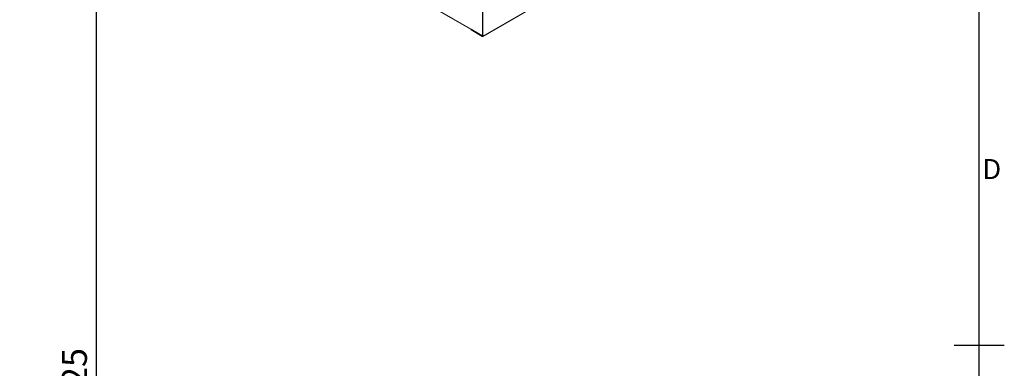
# Model space of a CAD drawing. Units: millimetres. Extents: x 63 to 8538, y 73 to 6060.
# Drawn here: x 6423 to 8388, y 3044 to 3739 of the extents above; entities that cross this region are included whole.
import ezdxf
from ezdxf.enums import TextEntityAlignment as Align

# ---------------------------------------------------------------- set-up
doc = ezdxf.new("R2010")
doc.units = ezdxf.units.MM
doc.header["$LTSCALE"] = 5
doc.header["$PDSIZE"] = -1
doc.layers.add('Dimensions', color=7, linetype='Continuous')
doc.layers.add('Title Block', color=7, linetype='Continuous')
doc.styles.add('ISO Proportional', font='ARIALN.TTF', dxfattribs={"width": 0.8})
doc.styles.get("Standard").update_dxf_attribs({"font": 'romans.shx', "width": 0.8})
doc.dimstyles.new('SLDDIMSTYLE2', dxfattribs={"dimscale": 10, "dimtxt": 2.5, "dimasz": 3.302, "dimexe": 1, "dimexo": 1, "dimgap": 0.926042, "dimtad": 1, "dimdec": 0, "dimrnd": 1e-09, "dimzin": 12, "dimdsep": 46, "dimtxsty": 'Standard', "dimcen": 2, "dimadec": 0, "dimazin": 3, "dimtfac": 1, "dimtdec": 0, "dimtmove": 0, "dimatfit": 0, "dimfxl": 1, "dimfrac": 2, "dimtolj": 1, "dimtzin": 12, "dimarcsym": 0})

# ---------------------------------------------------------------- blocks, each defined once
blk = doc.blocks.new('ISO A1 title block')
at = {"layer": 'Title Block'}
for p, q in [((820, 20), (820, 574)), ((815, 297), (825, 297))]:
    blk.add_line(p, q, dxfattribs=at)
at = {"layer": 'Title Block', "style": 'ISO Proportional'}
blk.add_text('D', height=4, dxfattribs=at).set_placement((822.5, 331.625), align=Align.MIDDLE)
at = {"layer": 'Title Block', "style": 'ISO Proportional', "flags": 8}
for tag, p in [('FILENAME', (747, 43)), ('DATE', (772, 43)), ('SCALE', (802, 43)), ('EDITION', (787, 23)), ('SHEET', (802, 23))]:
    blk.add_attdef(tag, text='', height=2.5, dxfattribs=at).set_placement(p, align=Align.MIDDLE_LEFT)
blk.add_attdef('DRAWING_NUMBER', text='', height=3, dxfattribs=at).set_placement((755, 25), align=Align.MIDDLE)
blk = doc.blocks.new('*D14')
at = {"layer": 'Defpoints', "color": 0, "transparency": 16777216}
for p in [(6336.1, 4071.6), (6336.1, 1946.6), (6575.6, 1946.6)]:
    blk.add_point(p, dxfattribs=at)
at = {"layer": 'Dimensions', "color": 0, "lineweight": -2, "transparency": 16777216}
for p, q in [((6356.1, 4071.6), (6595.6, 4071.6)), ((6575.6, 4005.6), (6575.6, 2012.7)), ((6356.1, 1946.6), (6595.6, 1946.6))]:
    blk.add_line(p, q, dxfattribs=at)
at = {"layer": 'Dimensions', "color": 0, "transparency": 16777216}
for points in [[(6564.6, 4005.6), (6586.6, 4005.6), (6575.6, 4071.6)], [(6564.6, 2012.7), (6586.6, 2012.7), (6575.6, 1946.6)]]:
    blk.add_solid(points, dxfattribs=at)
at = {"layer": 'Dimensions', "color": 0, "transparency": 16777216, "insert": (6532, 3009.1), "char_height": 50, "attachment_point": 5, "rotation": 90}
blk.add_mtext('\\A1;2125', dxfattribs=at)

msp = doc.modelspace()

# ---------------------------------------------------------------- linework, layer by layer
at = {"color": 7, "linetype": 'Continuous', "lineweight": 18, "ltscale": 20}
for p, q in [((7347.2, 3706.1), (7771.5, 3951)), ((7347.6, 3706.9), (7771.8, 3951.8)), ((7324.1, 3720.4), (6993.9, 3911)), ((6994.4, 3910.2), (7324, 3719.9)), ((7346.5, 3759), (7346.5, 3707.6)), ((7346.6, 3707.4), (7346.6, 3759)), ((7347.6, 3706.9), (7347.6, 3758.5)), ((7324, 3720.1), (7324, 3720.2)), ((7324, 3720.1), (7346.3, 3707.2)), ((7324, 3720.1), (7324, 3719.1)), ((7346.3, 3706.2), (7324, 3719.1)), ((7324.1, 3720.5), (7346.5, 3707.6)), ((7324.1, 3720.5), (7324.1, 3720.4)), ((7346.3, 3707.2), (7346.3, 3706.2)), ((7346.6, 3707.6), (7346.5, 3707.6)), ((7346.6, 3707.4), (7347.6, 3706.9))]:
    msp.add_line(p, q, dxfattribs=at)
at = {"color": 8, "linetype": 'Continuous', "lineweight": 18, "ltscale": 20}
for p, q in [((7324.2, 3720.4), (7324.1, 3720.4)), ((7346.3, 3707.2), (7346.6, 3707.4))]:
    msp.add_line(p, q, dxfattribs=at)
at = {"color": 7, "linetype": 'Continuous', "lineweight": 18, "ltscale": 20, "flags": 128}
msp.add_lwpolyline([(7324.2, 3720.1), (7324.1, 3720.1), (7324.1, 3720.4)], dxfattribs=at)
at = {"color": 7, "linetype": 'Continuous', "lineweight": 18, "ltscale": 400}
for centre, radius in [((7346.5, 3707.4), 0.175), ((7346.8, 3706.7), 0.757)]:
    msp.add_arc(centre, radius, 230.7967, 9.214, dxfattribs=at)

# ---------------------------------------------------------------- block references
at = {"layer": 'Title Block', "xscale": 10, "yscale": 10, "zscale": 10}
msp.add_blockref('ISO A1 title block', (138.5, 120.2), dxfattribs=at)

# ---------------------------------------------------------------- dimensions: what is measured, and where the dimension line sits
at = {"layer": 'Dimensions'}
dim = msp.add_linear_dim(base=(6575.6, 1946.6), p1=(6336.1, 4071.6), p2=(6336.1, 1946.6), angle=90, dimstyle='SLDDIMSTYLE2', override={"dimscale": 20}, dxfattribs=at)
dim.commit()
dim.dimension.update_dxf_attribs({"geometry": '*D14', "text_midpoint": (6532, 3009.1)})

doc.saveas('drawing.dxf')
